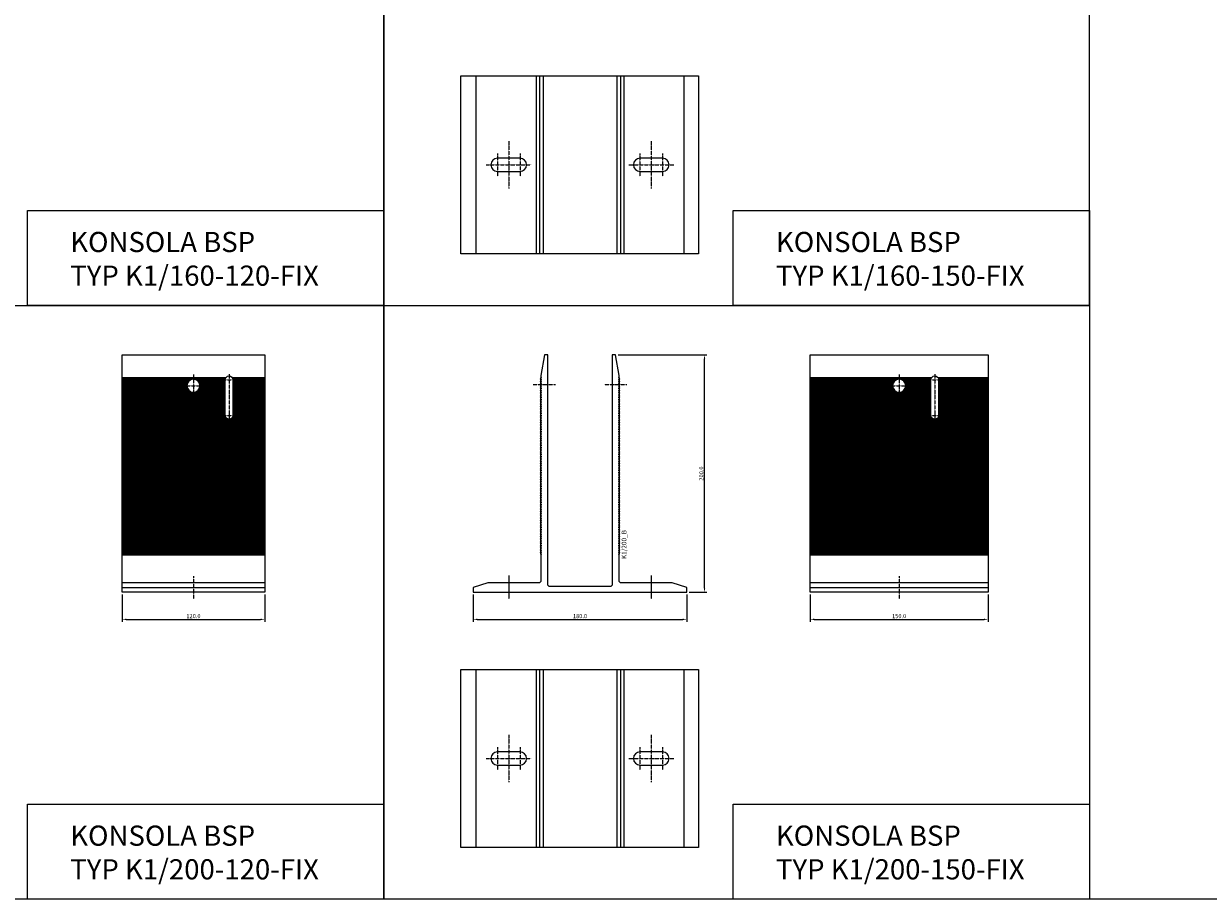
# Model space of a CAD drawing. Units: millimetres. Extents: x 5069 to 52061, y 82005 to 85095.
# Drawn here: x 31572 to 32569, y 82005 to 82743 of the extents above; entities that cross this region are included whole.
import ezdxf
from ezdxf.enums import TextEntityAlignment as Align

# ---------------------------------------------------------------- set-up
doc = ezdxf.new("R2010")
doc.units = ezdxf.units.MM
doc.linetypes.add('DASHDOT', pattern=[1, 0.5, -0.25, 0, -0.25])
for name, color, linetype in [('BSP inne', 4, 'Continuous'), ('BSP podkonstrukcja', 3, 'Continuous'), ('BSP wymiar', 12, 'Continuous')]:
    doc.layers.add(name, color=color, linetype=linetype)
doc.layers.add('BSP NIEDRUKOWALNA', color=241, linetype='Continuous', plot=False)
doc.layers.add('BSP opis', color=1, linetype='Continuous', lineweight=0)
doc.layers.add('BSP osie małe', color=16, linetype='DASHDOT', lineweight=0)
doc.styles.add('BSP opis detali', font='txt', dxfattribs={"height": 30})
doc.styles.add('Dim', font='simplex.shx', dxfattribs={"width": 0.65})
doc.dimstyles.new('ISO-25', dxfattribs={"dimtxt": 2.5, "dimasz": 2.5, "dimexe": 1.25, "dimexo": 0.625, "dimtad": 1, "dimtxsty": 'Standard', "dimcen": 2.5, "dimadec": 0, "dimazin": 0, "dimtfac": 1, "dimtmove": 0, "dimatfit": 3, "dimfxl": 1, "dimarcsym": 0})

# ---------------------------------------------------------------- blocks, each defined once
blk = doc.blocks.new('*D300')
at = {"layer": 'BSP wymiar', "ltscale": 0.5}
for p, q in [((32233.62, 82261.88), (32233.62, 82239.08)), ((32383.62, 82261.88), (32383.62, 82239.08)), ((32237.12, 82241.08), (32380.12, 82241.08))]:
    blk.add_line(p, q, dxfattribs=at)
at = {"layer": 'BSP wymiar'}
for points in [[(32237.12, 82241.67), (32237.12, 82240.5), (32233.62, 82241.08)], [(32380.12, 82240.5), (32380.12, 82241.67), (32383.62, 82241.08)]]:
    blk.add_solid(points, dxfattribs=at)
at = {"layer": 'Defpoints', "color": 0}
for p in [(32233.62, 82263.88), (32383.62, 82263.88), (32383.62, 82241.08)]:
    blk.add_point(p, dxfattribs=at)
at = {"layer": 'BSP wymiar', "color": 142, "insert": (32308.62, 82243.83), "char_height": 3.5, "attachment_point": 5, "style": 'Dim'}
blk.add_mtext('\\A1;150.0', dxfattribs=at)
blk = doc.blocks.new('*D311')
at = {"layer": 'BSP wymiar', "ltscale": 0.5}
for p, q in [((31654.62, 82261.88), (31654.62, 82239.08)), ((31774.62, 82261.88), (31774.62, 82239.08)), ((31658.12, 82241.08), (31771.12, 82241.08))]:
    blk.add_line(p, q, dxfattribs=at)
at = {"layer": 'BSP wymiar'}
for points in [[(31658.12, 82241.67), (31658.12, 82240.5), (31654.62, 82241.08)], [(31771.12, 82240.5), (31771.12, 82241.67), (31774.62, 82241.08)]]:
    blk.add_solid(points, dxfattribs=at)
at = {"layer": 'Defpoints', "color": 0}
for p in [(31654.62, 82263.88), (31774.62, 82263.88), (31774.62, 82241.08)]:
    blk.add_point(p, dxfattribs=at)
at = {"layer": 'BSP wymiar', "color": 142, "insert": (31714.62, 82243.83), "char_height": 3.5, "attachment_point": 5, "style": 'Dim'}
blk.add_mtext('\\A1;120.0', dxfattribs=at)
blk = doc.blocks.new('*D832')
at = {"layer": 'BSP wymiar', "ltscale": 0.5}
for p, q in [((31949.99, 82261.88), (31949.99, 82239.08)), ((32129.99, 82261.88), (32129.99, 82239.08)), ((31953.49, 82241.08), (32126.49, 82241.08))]:
    blk.add_line(p, q, dxfattribs=at)
at = {"layer": 'BSP wymiar'}
for points in [[(31953.49, 82241.67), (31953.49, 82240.5), (31949.99, 82241.08)], [(32126.49, 82240.5), (32126.49, 82241.67), (32129.99, 82241.08)]]:
    blk.add_solid(points, dxfattribs=at)
at = {"layer": 'Defpoints', "color": 0}
for p in [(31949.99, 82263.88), (32129.99, 82263.88), (32129.99, 82241.08)]:
    blk.add_point(p, dxfattribs=at)
at = {"layer": 'BSP wymiar', "color": 142, "insert": (32039.99, 82243.83), "char_height": 3.5, "attachment_point": 5, "style": 'Dim'}
blk.add_mtext('\\A1;180.0', dxfattribs=at)
blk = doc.blocks.new('*D833')
at = {"layer": 'BSP wymiar', "ltscale": 0.5}
for p, q in [((32071.99, 82463.88), (32146.81, 82463.88)), ((32144.81, 82267.38), (32144.81, 82460.38)), ((32131.99, 82263.88), (32146.81, 82263.88))]:
    blk.add_line(p, q, dxfattribs=at)
at = {"layer": 'BSP wymiar'}
for points in [[(32145.39, 82460.38), (32144.22, 82460.38), (32144.81, 82463.88)], [(32144.22, 82267.38), (32145.39, 82267.38), (32144.81, 82263.88)]]:
    blk.add_solid(points, dxfattribs=at)
at = {"layer": 'Defpoints', "color": 0}
for p in [(32069.99, 82463.88), (32144.81, 82463.88), (32129.99, 82263.88)]:
    blk.add_point(p, dxfattribs=at)
at = {"layer": 'BSP wymiar', "color": 142, "insert": (32142.06, 82363.88), "char_height": 3.5, "attachment_point": 5, "rotation": 90, "style": 'Dim'}
blk.add_mtext('\\A1;200.0', dxfattribs=at)
blk = doc.blocks.new('BSP TYP K1 160- 150 B_U')
at = {"layer": 'BSP osie małe', "ltscale": 0.5}
for p, q in [((-59.83, 20), (-59.83, -20)), ((60.17, 20), (60.17, -20)), ((-69.33, 9.5), (-69.33, -9.5)), ((-50.33, 9.5), (-50.33, -9.5)), ((50.67, 9.5), (50.67, -9.5)), ((69.67, 9.5), (69.67, -9.5))]:
    blk.add_line(p, q, dxfattribs=at)
at = {"layer": 'BSP osie małe', "ltscale": 0.5, "extrusion": (0, 1, 0)}
for p, q in [((-78.83, 0), (-40.83, 0)), ((41.17, 0), (79.17, 0))]:
    blk.add_line(p, q, dxfattribs=at)
at = {"layer": 'BSP podkonstrukcja', "color": 125}
for p, q in [((-87.5, 75), (-87.5, -75)), ((-33.83, 75), (-33.83, -75)), ((34.17, 75), (34.17, -75)), ((87.5, 75), (87.5, -75))]:
    blk.add_line(p, q, dxfattribs=at)
at = {"layer": 'BSP podkonstrukcja'}
blk.add_lwpolyline([(-100, 75), (100, 75), (100, -75), (-100, -75)], close=True, dxfattribs=at)
for points in [[(-36.83, 75), (-36.83, -75)], [(-30.83, 75), (-30.83, -75)], [(31.17, 75), (31.17, -75)], [(37.17, 75), (37.17, -75)]]:
    blk.add_lwpolyline(points, dxfattribs=at)
for points in [[(-50.33, 5.5), (-69.33, 5.5, 1), (-69.33, -5.5), (-50.33, -5.5, 1)], [(69.67, 5.5), (50.67, 5.5, 1), (50.67, -5.5), (69.67, -5.5, 1)]]:
    blk.add_lwpolyline(points, format="xyb", close=True, dxfattribs=at)
blk = doc.blocks.new('BSP TYP K1 200 - A_U')
at = {"layer": 'BSP osie małe', "ltscale": 0.5}
for p, q in [((-39.5, 175), (-20.5, 175)), ((-60, 13.53), (-60, -5.47)), ((-59.99, 14.03), (-59.99, -4.97)), ((60, 13.53), (60, -5.47)), ((60.01, 14.03), (60.01, -4.97))]:
    blk.add_line(p, q, dxfattribs=at)
at = {"layer": 'BSP osie małe', "ltscale": 0.5, "extrusion": (-1.83697e-16, 1, 0)}
blk.add_line((20.5, 175), (39.5, 175), dxfattribs=at)
at = {"layer": 'BSP podkonstrukcja'}
blk.add_lwpolyline([(77.5, 8), (34, 8), (33, 9), (33, 31.54), (32.34, 32), (33.41, 32.75), (32.34, 33.5), (33.41, 34.25), (32.34, 35), (33.41, 35.75), (32.34, 36.5), (33.41, 37.25), (32.34, 38), (33.41, 38.75), (32.34, 39.5), (33.41, 40.25), (32.34, 41), (33.41, 41.75), (32.34, 42.5), (33.41, 43.25), (32.34, 44), (33.41, 44.75), (32.34, 45.5), (33.41, 46.25), (32.34, 47), (33.41, 47.75), (32.34, 48.5), (33.41, 49.25), (32.34, 50), (33.41, 50.75), (32.34, 51.5), (33.41, 52.25), (32.34, 53), (33.41, 53.75), (32.34, 54.5), (33.41, 55.25), (32.34, 56), (33.41, 56.75), (32.34, 57.5), (33.41, 58.25), (32.34, 59), (33.41, 59.75), (32.34, 60.5), (33.41, 61.25), (32.34, 62), (33.41, 62.75), (32.34, 63.5), (33.41, 64.25), (32.34, 65), (33.41, 65.75), (32.34, 66.5), (33.41, 67.25), (32.34, 68), (33.41, 68.75), (32.34, 69.5), (33.41, 70.25), (32.34, 71), (33.41, 71.75), (32.34, 72.5), (33.41, 73.25), (32.34, 74), (33.41, 74.75), (32.34, 75.5), (33.41, 76.25), (32.34, 77), (33.41, 77.75), (32.34, 78.5), (33.41, 79.25), (32.34, 80), (33.41, 80.75), (32.34, 81.5), (33.41, 82.25), (32.34, 83), (33.41, 83.75), (32.34, 84.5), (33.41, 85.25), (32.34, 86), (33.41, 86.75), (32.34, 87.5), (33.41, 88.25), (32.34, 89), (33.41, 89.75), (32.34, 90.5), (33.41, 91.25), (32.34, 92), (33.41, 92.75), (32.34, 93.5), (33.41, 94.25), (32.34, 95), (33.41, 95.75), (32.34, 96.5), (33.41, 97.25), (32.34, 98), (33.41, 98.75), (32.34, 99.5), (33.41, 100.25), (32.34, 101), (33.41, 101.75), (32.34, 102.5), (33.41, 103.25), (32.34, 104), (33.41, 104.75), (32.34, 105.5), (33.41, 106.25), (32.34, 107), (33.41, 107.75), (32.34, 108.5), (33.41, 109.25), (32.34, 110), (33.41, 110.75), (32.34, 111.5), (33.41, 112.25), (32.34, 113), (33.41, 113.75), (32.34, 114.5), (33.41, 115.25), (32.34, 116), (33.41, 116.75), (32.34, 117.5), (33.41, 118.25), (32.34, 119), (33.41, 119.75), (32.34, 120.5), (33.41, 121.25), (32.34, 122), (33.41, 122.75), (32.34, 123.5), (33.41, 124.25), (32.34, 125), (33.41, 125.75), (32.34, 126.5), (33.41, 127.25), (32.34, 128), (33.41, 128.75), (32.34, 129.5), (33.41, 130.25), (32.34, 131), (33.41, 131.75), (32.34, 132.5), (33.41, 133.25), (32.34, 134), (33.41, 134.75), (32.34, 135.5), (33.41, 136.25), (32.34, 137), (33.41, 137.75), (32.34, 138.5), (33.41, 139.25), (32.34, 140), (33.41, 140.75), (32.34, 141.5), (33.41, 142.25), (32.34, 143), (33.41, 143.75), (32.34, 144.5), (33.41, 145.25), (32.34, 146), (33.41, 146.75), (32.34, 147.5), (33.41, 148.25), (32.34, 149), (33.41, 149.75), (32.34, 150.5), (33.41, 151.25), (32.34, 152), (33.41, 152.75), (32.34, 153.5), (33.41, 154.25), (32.34, 155), (33.41, 155.75), (32.34, 156.5), (33.41, 157.25), (32.34, 158), (33.41, 158.75), (32.34, 159.5), (33.41, 160.25), (32.34, 161), (33.41, 161.75), (32.34, 162.5), (33.41, 163.25), (32.34, 164), (33.41, 164.75), (32.34, 165.5), (33.41, 166.25), (32.34, 167), (33.41, 167.75), (32.34, 168.5), (33.41, 169.25), (32.34, 170), (33.41, 170.75), (32.34, 171.5), (33.41, 172.25), (32.34, 173), (33.41, 173.75), (32.34, 174.5), (33.41, 175.25), (32.34, 176), (33.41, 176.75), (32.34, 177.5), (33.41, 178.25), (32.34, 179), (33.41, 179.75), (32.34, 180.5), (33, 180.96), (33, 182.5), (30, 200), (27, 200), (27, 6), (26, 5), (-26, 5), (-27, 6), (-27, 200), (-30, 200), (-33, 182.5), (-33, 180.96), (-32.34, 180.5), (-33.41, 179.75), (-32.34, 179), (-33.41, 178.25), (-32.34, 177.5), (-33.41, 176.75), (-32.34, 176), (-33.41, 175.25), (-32.34, 174.5), (-33.41, 173.75), (-32.34, 173), (-33.41, 172.25), (-32.34, 171.5), (-33.41, 170.75), (-32.34, 170), (-33.41, 169.25), (-32.34, 168.5), (-33.41, 167.75), (-32.34, 167), (-33.41, 166.25), (-32.34, 165.5), (-33.41, 164.75), (-32.34, 164), (-33.41, 163.25), (-32.34, 162.5), (-33.41, 161.75), (-32.34, 161), (-33.41, 160.25), (-32.34, 159.5), (-33.41, 158.75), (-32.34, 158), (-33.41, 157.25), (-32.34, 156.5), (-33.41, 155.75), (-32.34, 155), (-33.41, 154.25), (-32.34, 153.5), (-33.41, 152.75), (-32.34, 152), (-33.41, 151.25), (-32.34, 150.5), (-33.41, 149.75), (-32.34, 149), (-33.41, 148.25), (-32.34, 147.5), (-33.41, 146.75), (-32.34, 146), (-33.41, 145.25), (-32.34, 144.5), (-33.41, 143.75), (-32.34, 143), (-33.41, 142.25), (-32.34, 141.5), (-33.41, 140.75), (-32.34, 140), (-33.41, 139.25), (-32.34, 138.5), (-33.41, 137.75), (-32.34, 137), (-33.41, 136.25), (-32.34, 135.5), (-33.41, 134.75), (-32.34, 134), (-33.41, 133.25), (-32.34, 132.5), (-33.41, 131.75), (-32.34, 131), (-33.41, 130.25), (-32.34, 129.5), (-33.41, 128.75), (-32.34, 128), (-33.41, 127.25), (-32.34, 126.5), (-33.41, 125.75), (-32.34, 125), (-33.41, 124.25), (-32.34, 123.5), (-33.41, 122.75), (-32.34, 122), (-33.41, 121.25), (-32.34, 120.5), (-33.41, 119.75), (-32.34, 119), (-33.41, 118.25), (-32.34, 117.5), (-33.41, 116.75), (-32.34, 116), (-33.41, 115.25), (-32.34, 114.5), (-33.41, 113.75), (-32.34, 113), (-33.41, 112.25), (-32.34, 111.5), (-33.41, 110.75), (-32.34, 110), (-33.41, 109.25), (-32.34, 108.5), (-33.41, 107.75), (-32.34, 107), (-33.41, 106.25), (-32.34, 105.5), (-33.41, 104.75), (-32.34, 104), (-33.41, 103.25), (-32.34, 102.5), (-33.41, 101.75), (-32.34, 101), (-33.41, 100.25), (-32.34, 99.5), (-33.41, 98.75), (-32.34, 98), (-33.41, 97.25), (-32.34, 96.5), (-33.41, 95.75), (-32.34, 95), (-33.41, 94.25), (-32.34, 93.5), (-33.41, 92.75), (-32.34, 92), (-33.41, 91.25), (-32.34, 90.5), (-33.41, 89.75), (-32.34, 89), (-33.41, 88.25), (-32.34, 87.5), (-33.41, 86.75), (-32.34, 86), (-33.41, 85.25), (-32.34, 84.5), (-33.41, 83.75), (-32.34, 83), (-33.41, 82.25), (-32.34, 81.5), (-33.41, 80.75), (-32.34, 80), (-33.41, 79.25), (-32.34, 78.5), (-33.41, 77.75), (-32.34, 77), (-33.41, 76.25), (-32.34, 75.5), (-33.41, 74.75), (-32.34, 74), (-33.41, 73.25), (-32.34, 72.5), (-33.41, 71.75), (-32.34, 71), (-33.41, 70.25), (-32.34, 69.5), (-33.41, 68.75), (-32.34, 68), (-33.41, 67.25), (-32.34, 66.5), (-33.41, 65.75), (-32.34, 65), (-33.41, 64.25), (-32.34, 63.5), (-33.41, 62.75), (-32.34, 62), (-33.41, 61.25), (-32.34, 60.5), (-33.41, 59.75), (-32.34, 59), (-33.41, 58.25), (-32.34, 57.5), (-33.41, 56.75), (-32.34, 56), (-33.41, 55.25), (-32.34, 54.5), (-33.41, 53.75), (-32.34, 53), (-33.41, 52.25), (-32.34, 51.5), (-33.41, 50.75), (-32.34, 50), (-33.41, 49.25), (-32.34, 48.5), (-33.41, 47.75), (-32.34, 47), (-33.41, 46.25), (-32.34, 45.5), (-33.41, 44.75), (-32.34, 44), (-33.41, 43.25), (-32.34, 42.5), (-33.41, 41.75), (-32.34, 41), (-33.41, 40.25), (-32.34, 39.5), (-33.41, 38.75), (-32.34, 38), (-33.41, 37.25), (-32.34, 36.5), (-33.41, 35.75), (-32.34, 35), (-33.41, 34.25), (-32.34, 33.5), (-33.41, 32.75), (-32.34, 32), (-33, 31.54), (-33, 9), (-34, 8), (-77.5, 8), (-90, 4), (-90, 0), (90, 0), (90, 4), (77.5, 8)], close=True, dxfattribs=at)
at = {"layer": 'BSP NIEDRUKOWALNA', "style": 'BSP opis detali'}
blk.add_text('K1/200_B', height=4, rotation=90, dxfattribs=at).set_placement((37.09, 40.22), align=Align.MIDDLE_CENTER)
blk = doc.blocks.new('BSP TYP K1 200- 120-FIX C_U')
at = {"layer": 'BSP osie małe', "ltscale": 0.5}
for p, q in [((0, 183.5), (0, 164.5)), ((30, 183.81), (30, 144.19)), ((-9.5, 174), (9.5, 174)), ((25, 179), (35, 179)), ((25, 149), (35, 149)), ((0, 13.53), (0, -5.47))]:
    blk.add_line(p, q, dxfattribs=at)
at = {"layer": 'BSP podkonstrukcja', "color": 125}
for p, q in [((-60, 180.95), (27.4, 180.95)), ((-60, 180.5), (27.12, 180.5)), ((-60, 179.75), (26.84, 179.75)), ((32.6, 180.95), (60, 180.95)), ((32.88, 180.5), (60, 180.5)), ((33.16, 179.75), (60, 179.75)), ((-60, 179), (-2.29, 179)), ((-60, 178.25), (-3.49, 178.25)), ((-60, 177.5), (-4.24, 177.5)), ((-60, 176.75), (-4.76, 176.75)), ((-60, 176), (-5.12, 176)), ((-60, 175.25), (-5.36, 175.25)), ((-60, 174.5), (-5.48, 174.5)), ((-60, 173.75), (-5.49, 173.75)), ((-60, 173), (-5.41, 173)), ((-60, 172.25), (-5.21, 172.25)), ((-60, 171.5), (-4.9, 171.5)), ((-60, 170.75), (-4.44, 170.75)), ((-60, 170), (-3.77, 170)), ((2.29, 179), (26.75, 179)), ((3.49, 178.25), (26.75, 178.25)), ((3.77, 170), (26.75, 170)), ((4.24, 177.5), (26.75, 177.5)), ((4.44, 170.75), (26.75, 170.75)), ((4.76, 176.75), (26.75, 176.75)), ((4.9, 171.5), (26.75, 171.5)), ((5.12, 176), (26.75, 176)), ((5.21, 172.25), (26.75, 172.25)), ((5.36, 175.25), (26.75, 175.25)), ((5.41, 173), (26.75, 173)), ((5.48, 174.5), (26.75, 174.5)), ((5.49, 173.75), (26.75, 173.75)), ((33.25, 179), (60, 179)), ((33.25, 178.25), (60, 178.25)), ((33.25, 177.5), (60, 177.5)), ((33.25, 176.75), (60, 176.75)), ((33.25, 176), (60, 176)), ((33.25, 175.25), (60, 175.25)), ((33.25, 174.5), (60, 174.5)), ((33.25, 173.75), (60, 173.75)), ((33.25, 173), (60, 173)), ((33.25, 172.25), (60, 172.25)), ((33.25, 171.5), (60, 171.5)), ((33.25, 170.75), (60, 170.75)), ((33.25, 170), (60, 170)), ((-60, 169.25), (-2.77, 169.25)), ((-60, 168.5), (26.75, 168.5)), ((-60, 167.75), (26.75, 167.75)), ((-60, 167), (26.75, 167)), ((-60, 166.25), (26.75, 166.25)), ((-60, 165.5), (26.75, 165.5)), ((-60, 164.75), (26.75, 164.75)), ((-60, 164), (26.75, 164)), ((-60, 163.25), (26.75, 163.25)), ((-60, 162.5), (26.75, 162.5)), ((-60, 161.75), (26.75, 161.75)), ((-60, 161), (26.75, 161)), ((-60, 160.25), (26.75, 160.25)), ((2.77, 169.25), (26.75, 169.25)), ((33.25, 169.25), (60, 169.25)), ((33.25, 168.5), (60, 168.5)), ((33.25, 167.75), (60, 167.75)), ((33.25, 167), (60, 167)), ((33.25, 166.25), (60, 166.25)), ((33.25, 165.5), (60, 165.5)), ((33.25, 164.75), (60, 164.75)), ((33.25, 164), (60, 164)), ((33.25, 163.25), (60, 163.25)), ((33.25, 162.5), (60, 162.5)), ((33.25, 161.75), (60, 161.75)), ((33.25, 161), (60, 161)), ((33.25, 160.25), (60, 160.25)), ((-60, 159.5), (26.75, 159.5)), ((-60, 158.75), (26.75, 158.75)), ((-60, 158), (26.75, 158)), ((-60, 157.25), (26.75, 157.25)), ((-60, 156.5), (26.75, 156.5)), ((-60, 155.75), (26.75, 155.75)), ((-60, 155), (26.75, 155)), ((-60, 154.25), (26.75, 154.25)), ((-60, 153.5), (26.75, 153.5)), ((-60, 152.75), (26.75, 152.75)), ((-60, 152), (26.75, 152)), ((-60, 151.25), (26.75, 151.25)), ((-60, 150.5), (26.75, 150.5)), ((-60, 149.75), (26.75, 149.75)), ((33.25, 159.5), (60, 159.5)), ((33.25, 158.75), (60, 158.75)), ((33.25, 158), (60, 158)), ((33.25, 157.25), (60, 157.25)), ((33.25, 156.5), (60, 156.5)), ((33.25, 155.75), (60, 155.75)), ((33.25, 155), (60, 155)), ((33.25, 154.25), (60, 154.25)), ((33.25, 153.5), (60, 153.5)), ((33.25, 152.75), (60, 152.75)), ((33.25, 152), (60, 152)), ((33.25, 151.25), (60, 151.25)), ((33.25, 150.5), (60, 150.5)), ((33.25, 149.75), (60, 149.75)), ((-60, 149), (26.75, 149)), ((-60, 148.25), (26.84, 148.25)), ((-60, 147.5), (27.12, 147.5)), ((-60, 146.75), (27.65, 146.75)), ((-60, 146), (28.75, 146)), ((-60, 145.25), (60, 145.25)), ((-60, 144.5), (60, 144.5)), ((-60, 143.75), (60, 143.75)), ((-60, 143), (60, 143)), ((-60, 142.25), (60, 142.25)), ((-60, 141.5), (60, 141.5)), ((-60, 140.75), (60, 140.75)), ((-60, 140), (60, 140)), ((31.25, 146), (60, 146)), ((32.35, 146.75), (60, 146.75)), ((32.88, 147.5), (60, 147.5)), ((33.16, 148.25), (60, 148.25)), ((33.25, 149), (60, 149)), ((-60, 139.25), (60, 139.25)), ((-60, 138.5), (60, 138.5)), ((-60, 137.75), (60, 137.75)), ((-60, 137), (60, 137)), ((-60, 136.25), (60, 136.25)), ((-60, 135.5), (60, 135.5)), ((-60, 134.75), (60, 134.75)), ((-60, 134), (60, 134)), ((-60, 133.25), (60, 133.25)), ((-60, 132.5), (60, 132.5)), ((-60, 131.75), (60, 131.75)), ((-60, 131), (60, 131)), ((-60, 130.25), (60, 130.25)), ((-60, 129.5), (60, 129.5)), ((-60, 128.75), (60, 128.75)), ((-60, 128), (60, 128)), ((-60, 127.25), (60, 127.25)), ((-60, 126.5), (60, 126.5)), ((-60, 125.75), (60, 125.75)), ((-60, 125), (60, 125)), ((-60, 124.25), (60, 124.25)), ((-60, 123.5), (60, 123.5)), ((-60, 122.75), (60, 122.75)), ((-60, 122), (60, 122)), ((-60, 121.25), (60, 121.25)), ((-60, 120.5), (60, 120.5)), ((-60, 119.75), (60, 119.75)), ((-60, 119), (60, 119)), ((-60, 118.25), (60, 118.25)), ((-60, 117.5), (60, 117.5)), ((-60, 116.75), (60, 116.75)), ((-60, 116), (60, 116)), ((-60, 115.25), (60, 115.25)), ((-60, 114.5), (60, 114.5)), ((-60, 113.75), (60, 113.75)), ((-60, 113), (60, 113)), ((-60, 112.25), (60, 112.25)), ((-60, 111.5), (60, 111.5)), ((-60, 110.75), (60, 110.75)), ((-60, 110), (60, 110)), ((-60, 109.25), (60, 109.25)), ((-60, 108.5), (60, 108.5)), ((-60, 107.75), (60, 107.75)), ((-60, 107), (60, 107)), ((-60, 106.25), (60, 106.25)), ((-60, 105.5), (60, 105.5)), ((-60, 104.75), (60, 104.75)), ((-60, 104), (60, 104)), ((-60, 103.25), (60, 103.25)), ((-60, 102.5), (60, 102.5)), ((-60, 101.75), (60, 101.75)), ((-60, 101), (60, 101)), ((-60, 100.25), (60, 100.25)), ((-60, 99.5), (60, 99.5)), ((-60, 98.75), (60, 98.75)), ((-60, 98), (60, 98)), ((-60, 97.25), (60, 97.25)), ((-60, 96.5), (60, 96.5)), ((-60, 95.75), (60, 95.75)), ((-60, 95), (60, 95)), ((-60, 94.25), (60, 94.25)), ((-60, 93.5), (60, 93.5)), ((-60, 92.75), (60, 92.75)), ((-60, 92), (60, 92)), ((-60, 91.25), (60, 91.25)), ((-60, 90.5), (60, 90.5)), ((-60, 89.75), (60, 89.75)), ((-60, 89), (60, 89)), ((-60, 88.25), (60, 88.25)), ((-60, 87.5), (60, 87.5)), ((-60, 86.75), (60, 86.75)), ((-60, 86), (60, 86)), ((-60, 85.25), (60, 85.25)), ((-60, 84.5), (60, 84.5)), ((-60, 83.75), (60, 83.75)), ((-60, 83), (60, 83)), ((-60, 82.25), (60, 82.25)), ((-60, 81.5), (60, 81.5)), ((-60, 80.75), (60, 80.75)), ((-60, 80), (60, 80)), ((-60, 79.25), (60, 79.25)), ((-60, 78.5), (60, 78.5)), ((-60, 77.75), (60, 77.75)), ((-60, 77), (60, 77)), ((-60, 76.25), (60, 76.25)), ((-60, 75.5), (60, 75.5)), ((-60, 74.75), (60, 74.75)), ((-60, 74), (60, 74)), ((-60, 73.25), (60, 73.25)), ((-60, 72.5), (60, 72.5)), ((-60, 71.75), (60, 71.75)), ((-60, 71), (60, 71)), ((-60, 70.25), (60, 70.25)), ((-60, 69.5), (60, 69.5)), ((-60, 68.75), (60, 68.75)), ((-60, 68), (60, 68)), ((-60, 67.25), (60, 67.25)), ((-60, 66.5), (60, 66.5)), ((-60, 65.75), (60, 65.75)), ((-60, 65), (60, 65)), ((-60, 64.25), (60, 64.25)), ((-60, 63.5), (60, 63.5)), ((-60, 62.75), (60, 62.75)), ((-60, 62), (60, 62)), ((-60, 61.25), (60, 61.25)), ((-60, 60.5), (60, 60.5)), ((-60, 59.75), (60, 59.75)), ((-60, 59), (60, 59)), ((-60, 58.25), (60, 58.25)), ((-60, 57.5), (60, 57.5)), ((-60, 56.75), (60, 56.75)), ((-60, 56), (60, 56)), ((-60, 55.25), (60, 55.25)), ((-60, 54.5), (60, 54.5)), ((-60, 53.75), (60, 53.75)), ((-60, 53), (60, 53)), ((-60, 52.25), (60, 52.25)), ((-60, 51.5), (60, 51.5)), ((-60, 50.75), (60, 50.75)), ((-60, 50), (60, 50)), ((-60, 49.25), (60, 49.25)), ((-60, 48.5), (60, 48.5)), ((-60, 47.75), (60, 47.75)), ((-60, 47), (60, 47)), ((-60, 46.25), (60, 46.25)), ((-60, 45.5), (60, 45.5)), ((-60, 44.75), (60, 44.75)), ((-60, 44), (60, 44)), ((-60, 43.25), (60, 43.25)), ((-60, 42.5), (60, 42.5)), ((-60, 41.75), (60, 41.75)), ((-60, 41), (60, 41)), ((-60, 40.25), (60, 40.25)), ((-60, 39.5), (60, 39.5)), ((-60, 38.75), (60, 38.75)), ((-60, 38), (60, 38)), ((-60, 37.25), (60, 37.25)), ((-60, 36.5), (60, 36.5)), ((-60, 35.75), (60, 35.75)), ((-60, 35), (60, 35)), ((-60, 34.25), (60, 34.25)), ((-60, 33.5), (60, 33.5)), ((-60, 32.75), (60, 32.75)), ((-60, 32), (60, 32)), ((-60, 31.5), (60, 31.5)), ((-60, 4), (60, 4))]:
    blk.add_line(p, q, dxfattribs=at)
at = {"layer": 'BSP podkonstrukcja'}
blk.add_lwpolyline([(-60, 200), (60, 200), (60, 0), (-60, 0)], close=True, dxfattribs=at)
for points in [[(5.5, 174, 1), (-5.5, 174, 1)], [(26.75, 149), (26.75, 179, -1), (33.25, 179), (33.25, 149, -1)]]:
    blk.add_lwpolyline(points, format="xyb", close=True, dxfattribs=at)
blk.add_lwpolyline([(60, 8), (-60, 8)], dxfattribs=at)
blk = doc.blocks.new('BSP TYP K1 200- 150-FIX C_U')
at = {"layer": 'BSP osie małe', "ltscale": 0.5}
for p, q in [((0, 183.5), (0, 164.5)), ((30, 183.81), (30, 144.19)), ((-9.5, 174), (9.5, 174)), ((25, 179), (35, 179)), ((25, 149), (35, 149)), ((0, 13.53), (0, -5.47))]:
    blk.add_line(p, q, dxfattribs=at)
at = {"layer": 'BSP podkonstrukcja', "color": 125}
for p, q in [((-75, 180.95), (27.4, 180.95)), ((-75, 180.5), (27.12, 180.5)), ((-75, 179.75), (26.84, 179.75)), ((32.6, 180.95), (75, 180.95)), ((32.88, 180.5), (75, 180.5)), ((33.16, 179.75), (75, 179.75)), ((-75, 179), (-2.29, 179)), ((-75, 178.25), (-3.49, 178.25)), ((-75, 177.5), (-4.24, 177.5)), ((-75, 176.75), (-4.76, 176.75)), ((-75, 176), (-5.12, 176)), ((-75, 175.25), (-5.36, 175.25)), ((-75, 174.5), (-5.48, 174.5)), ((-75, 173.75), (-5.49, 173.75)), ((-75, 173), (-5.41, 173)), ((-75, 172.25), (-5.21, 172.25)), ((-75, 171.5), (-4.9, 171.5)), ((-75, 170.75), (-4.44, 170.75)), ((-75, 170), (-3.77, 170)), ((2.29, 179), (26.75, 179)), ((3.49, 178.25), (26.75, 178.25)), ((3.77, 170), (26.75, 170)), ((4.24, 177.5), (26.75, 177.5)), ((4.44, 170.75), (26.75, 170.75)), ((4.76, 176.75), (26.75, 176.75)), ((4.9, 171.5), (26.75, 171.5)), ((5.12, 176), (26.75, 176)), ((5.21, 172.25), (26.75, 172.25)), ((5.36, 175.25), (26.75, 175.25)), ((5.41, 173), (26.75, 173)), ((5.48, 174.5), (26.75, 174.5)), ((5.49, 173.75), (26.75, 173.75)), ((33.25, 179), (75, 179)), ((33.25, 178.25), (75, 178.25)), ((33.25, 177.5), (75, 177.5)), ((33.25, 176.75), (75, 176.75)), ((33.25, 176), (75, 176)), ((33.25, 175.25), (75, 175.25)), ((33.25, 174.5), (75, 174.5)), ((33.25, 173.75), (75, 173.75)), ((33.25, 173), (75, 173)), ((33.25, 172.25), (75, 172.25)), ((33.25, 171.5), (75, 171.5)), ((33.25, 170.75), (75, 170.75)), ((33.25, 170), (75, 170)), ((-75, 169.25), (-2.77, 169.25)), ((-75, 168.5), (26.75, 168.5)), ((-75, 167.75), (26.75, 167.75)), ((-75, 167), (26.75, 167)), ((-75, 166.25), (26.75, 166.25)), ((-75, 165.5), (26.75, 165.5)), ((-75, 164.75), (26.75, 164.75)), ((-75, 164), (26.75, 164)), ((-75, 163.25), (26.75, 163.25)), ((-75, 162.5), (26.75, 162.5)), ((-75, 161.75), (26.75, 161.75)), ((-75, 161), (26.75, 161)), ((-75, 160.25), (26.75, 160.25)), ((2.77, 169.25), (26.75, 169.25)), ((33.25, 169.25), (75, 169.25)), ((33.25, 168.5), (75, 168.5)), ((33.25, 167.75), (75, 167.75)), ((33.25, 167), (75, 167)), ((33.25, 166.25), (75, 166.25)), ((33.25, 165.5), (75, 165.5)), ((33.25, 164.75), (75, 164.75)), ((33.25, 164), (75, 164)), ((33.25, 163.25), (75, 163.25)), ((33.25, 162.5), (75, 162.5)), ((33.25, 161.75), (75, 161.75)), ((33.25, 161), (75, 161)), ((33.25, 160.25), (75, 160.25)), ((-75, 159.5), (26.75, 159.5)), ((-75, 158.75), (26.75, 158.75)), ((-75, 158), (26.75, 158)), ((-75, 157.25), (26.75, 157.25)), ((-75, 156.5), (26.75, 156.5)), ((-75, 155.75), (26.75, 155.75)), ((-75, 155), (26.75, 155)), ((-75, 154.25), (26.75, 154.25)), ((-75, 153.5), (26.75, 153.5)), ((-75, 152.75), (26.75, 152.75)), ((-75, 152), (26.75, 152)), ((-75, 151.25), (26.75, 151.25)), ((-75, 150.5), (26.75, 150.5)), ((-75, 149.75), (26.75, 149.75)), ((33.25, 159.5), (75, 159.5)), ((33.25, 158.75), (75, 158.75)), ((33.25, 158), (75, 158)), ((33.25, 157.25), (75, 157.25)), ((33.25, 156.5), (75, 156.5)), ((33.25, 155.75), (75, 155.75)), ((33.25, 155), (75, 155)), ((33.25, 154.25), (75, 154.25)), ((33.25, 153.5), (75, 153.5)), ((33.25, 152.75), (75, 152.75)), ((33.25, 152), (75, 152)), ((33.25, 151.25), (75, 151.25)), ((33.25, 150.5), (75, 150.5)), ((33.25, 149.75), (75, 149.75)), ((-75, 149), (26.75, 149)), ((-75, 148.25), (26.84, 148.25)), ((-75, 147.5), (27.12, 147.5)), ((-75, 146.75), (27.65, 146.75)), ((-75, 146), (28.75, 146)), ((-75, 145.25), (75, 145.25)), ((-75, 144.5), (75, 144.5)), ((-75, 143.75), (75, 143.75)), ((-75, 143), (75, 143)), ((-75, 142.25), (75, 142.25)), ((-75, 141.5), (75, 141.5)), ((-75, 140.75), (75, 140.75)), ((-75, 140), (75, 140)), ((31.25, 146), (75, 146)), ((32.35, 146.75), (75, 146.75)), ((32.88, 147.5), (75, 147.5)), ((33.16, 148.25), (75, 148.25)), ((33.25, 149), (75, 149)), ((-75, 139.25), (75, 139.25)), ((-75, 138.5), (75, 138.5)), ((-75, 137.75), (75, 137.75)), ((-75, 137), (75, 137)), ((-75, 136.25), (75, 136.25)), ((-75, 135.5), (75, 135.5)), ((-75, 134.75), (75, 134.75)), ((-75, 134), (75, 134)), ((-75, 133.25), (75, 133.25)), ((-75, 132.5), (75, 132.5)), ((-75, 131.75), (75, 131.75)), ((-75, 131), (75, 131)), ((-75, 130.25), (75, 130.25)), ((-75, 129.5), (75, 129.5)), ((-75, 128.75), (75, 128.75)), ((-75, 128), (75, 128)), ((-75, 127.25), (75, 127.25)), ((-75, 126.5), (75, 126.5)), ((-75, 125.75), (75, 125.75)), ((-75, 125), (75, 125)), ((-75, 124.25), (75, 124.25)), ((-75, 123.5), (75, 123.5)), ((-75, 122.75), (75, 122.75)), ((-75, 122), (75, 122)), ((-75, 121.25), (75, 121.25)), ((-75, 120.5), (75, 120.5)), ((-75, 119.75), (75, 119.75)), ((-75, 119), (75, 119)), ((-75, 118.25), (75, 118.25)), ((-75, 117.5), (75, 117.5)), ((-75, 116.75), (75, 116.75)), ((-75, 116), (75, 116)), ((-75, 115.25), (75, 115.25)), ((-75, 114.5), (75, 114.5)), ((-75, 113.75), (75, 113.75)), ((-75, 113), (75, 113)), ((-75, 112.25), (75, 112.25)), ((-75, 111.5), (75, 111.5)), ((-75, 110.75), (75, 110.75)), ((-75, 110), (75, 110)), ((-75, 109.25), (75, 109.25)), ((-75, 108.5), (75, 108.5)), ((-75, 107.75), (75, 107.75)), ((-75, 107), (75, 107)), ((-75, 106.25), (75, 106.25)), ((-75, 105.5), (75, 105.5)), ((-75, 104.75), (75, 104.75)), ((-75, 104), (75, 104)), ((-75, 103.25), (75, 103.25)), ((-75, 102.5), (75, 102.5)), ((-75, 101.75), (75, 101.75)), ((-75, 101), (75, 101)), ((-75, 100.25), (75, 100.25)), ((-75, 99.5), (75, 99.5)), ((-75, 98.75), (75, 98.75)), ((-75, 98), (75, 98)), ((-75, 97.25), (75, 97.25)), ((-75, 96.5), (75, 96.5)), ((-75, 95.75), (75, 95.75)), ((-75, 95), (75, 95)), ((-75, 94.25), (75, 94.25)), ((-75, 93.5), (75, 93.5)), ((-75, 92.75), (75, 92.75)), ((-75, 92), (75, 92)), ((-75, 91.25), (75, 91.25)), ((-75, 90.5), (75, 90.5)), ((-75, 89.75), (75, 89.75)), ((-75, 89), (75, 89)), ((-75, 88.25), (75, 88.25)), ((-75, 87.5), (75, 87.5)), ((-75, 86.75), (75, 86.75)), ((-75, 86), (75, 86)), ((-75, 85.25), (75, 85.25)), ((-75, 84.5), (75, 84.5)), ((-75, 83.75), (75, 83.75)), ((-75, 83), (75, 83)), ((-75, 82.25), (75, 82.25)), ((-75, 81.5), (75, 81.5)), ((-75, 80.75), (75, 80.75)), ((-75, 80), (75, 80)), ((-75, 79.25), (75, 79.25)), ((-75, 78.5), (75, 78.5)), ((-75, 77.75), (75, 77.75)), ((-75, 77), (75, 77)), ((-75, 76.25), (75, 76.25)), ((-75, 75.5), (75, 75.5)), ((-75, 74.75), (75, 74.75)), ((-75, 74), (75, 74)), ((-75, 73.25), (75, 73.25)), ((-75, 72.5), (75, 72.5)), ((-75, 71.75), (75, 71.75)), ((-75, 71), (75, 71)), ((-75, 70.25), (75, 70.25)), ((-75, 69.5), (75, 69.5)), ((-75, 68.75), (75, 68.75)), ((-75, 68), (75, 68)), ((-75, 67.25), (75, 67.25)), ((-75, 66.5), (75, 66.5)), ((-75, 65.75), (75, 65.75)), ((-75, 65), (75, 65)), ((-75, 64.25), (75, 64.25)), ((-75, 63.5), (75, 63.5)), ((-75, 62.75), (75, 62.75)), ((-75, 62), (75, 62)), ((-75, 61.25), (75, 61.25)), ((-75, 60.5), (75, 60.5)), ((-75, 59.75), (75, 59.75)), ((-75, 59), (75, 59)), ((-75, 58.25), (75, 58.25)), ((-75, 57.5), (75, 57.5)), ((-75, 56.75), (75, 56.75)), ((-75, 56), (75, 56)), ((-75, 55.25), (75, 55.25)), ((-75, 54.5), (75, 54.5)), ((-75, 53.75), (75, 53.75)), ((-75, 53), (75, 53)), ((-75, 52.25), (75, 52.25)), ((-75, 51.5), (75, 51.5)), ((-75, 50.75), (75, 50.75)), ((-75, 50), (75, 50)), ((-75, 49.25), (75, 49.25)), ((-75, 48.5), (75, 48.5)), ((-75, 47.75), (75, 47.75)), ((-75, 47), (75, 47)), ((-75, 46.25), (75, 46.25)), ((-75, 45.5), (75, 45.5)), ((-75, 44.75), (75, 44.75)), ((-75, 44), (75, 44)), ((-75, 43.25), (75, 43.25)), ((-75, 42.5), (75, 42.5)), ((-75, 41.75), (75, 41.75)), ((-75, 41), (75, 41)), ((-75, 40.25), (75, 40.25)), ((-75, 39.5), (75, 39.5)), ((-75, 38.75), (75, 38.75)), ((-75, 38), (75, 38)), ((-75, 37.25), (75, 37.25)), ((-75, 36.5), (75, 36.5)), ((-75, 35.75), (75, 35.75)), ((-75, 35), (75, 35)), ((-75, 34.25), (75, 34.25)), ((-75, 33.5), (75, 33.5)), ((-75, 32.75), (75, 32.75)), ((-75, 32), (75, 32)), ((-75, 31.5), (75, 31.5)), ((-75, 4), (75, 4))]:
    blk.add_line(p, q, dxfattribs=at)
at = {"layer": 'BSP podkonstrukcja'}
blk.add_lwpolyline([(-75, 200), (75, 200), (75, 0), (-75, 0)], close=True, dxfattribs=at)
for points in [[(5.5, 174, 1), (-5.5, 174, 1)], [(26.75, 149), (26.75, 179, -1), (33.25, 179), (33.25, 149, -1)]]:
    blk.add_lwpolyline(points, format="xyb", close=True, dxfattribs=at)
blk.add_lwpolyline([(75, 8), (-75, 8)], dxfattribs=at)
blk = doc.blocks.new('BSP TYP K1 200- 150 B_U')
at = {"layer": 'BSP osie małe', "ltscale": 0.5}
for p, q in [((-59.83, 20), (-59.83, -20)), ((60.17, 20), (60.17, -20)), ((-69.33, 9.5), (-69.33, -9.5)), ((-50.33, 9.5), (-50.33, -9.5)), ((50.67, 9.5), (50.67, -9.5)), ((69.67, 9.5), (69.67, -9.5))]:
    blk.add_line(p, q, dxfattribs=at)
at = {"layer": 'BSP osie małe', "ltscale": 0.5, "extrusion": (0, 1, 0)}
for p, q in [((-78.83, 0), (-40.83, 0)), ((41.17, 0), (79.17, 0))]:
    blk.add_line(p, q, dxfattribs=at)
at = {"layer": 'BSP podkonstrukcja', "color": 125}
for p, q in [((-87.5, 75), (-87.5, -75)), ((-33.83, 75), (-33.83, -75)), ((34.17, 75), (34.17, -75)), ((87.5, 75), (87.5, -75))]:
    blk.add_line(p, q, dxfattribs=at)
at = {"layer": 'BSP podkonstrukcja'}
blk.add_lwpolyline([(-100, 75), (100, 75), (100, -75), (-100, -75)], close=True, dxfattribs=at)
for points in [[(-36.83, 75), (-36.83, -75)], [(-30.83, 75), (-30.83, -75)], [(31.17, 75), (31.17, -75)], [(37.17, 75), (37.17, -75)]]:
    blk.add_lwpolyline(points, dxfattribs=at)
for points in [[(-50.33, 5.5), (-69.33, 5.5, 1), (-69.33, -5.5), (-50.33, -5.5, 1)], [(69.67, 5.5), (50.67, 5.5, 1), (50.67, -5.5), (69.67, -5.5, 1)]]:
    blk.add_lwpolyline(points, format="xyb", close=True, dxfattribs=at)

msp = doc.modelspace()

# ---------------------------------------------------------------- linework, layer by layer
at = {"layer": 'BSP inne', "color": 0, "ltscale": 0.5}
msp.add_line((32468.932, 82598.482), (32468.932, 83005.304), dxfattribs=at)
at = {"layer": 'BSP inne', "color": 0}
for points in [[(31280.932, 82505.304), (31874.932, 82505.304), (31874.932, 83005.304), (31280.932, 83005.304)], [(31874.932, 82505.304), (32468.932, 82505.304), (32468.932, 83005.304), (31874.932, 83005.304)], [(31874.932, 82505.304), (31574.932, 82505.304), (31574.932, 82585.304), (31874.932, 82585.304)], [(32468.932, 82505.304), (32168.932, 82505.304), (32168.932, 82585.304), (32468.932, 82585.304)], [(31280.932, 82505.304), (31874.932, 82505.304), (31874.932, 82005.304), (31280.932, 82005.304)], [(31874.932, 82505.304), (32468.932, 82505.304), (32468.932, 82005.304), (31874.932, 82005.304)], [(31874.932, 82005.304), (31574.932, 82005.304), (31574.932, 82085.304), (31874.932, 82085.304)], [(32468.932, 82005.304), (32168.932, 82005.304), (32168.932, 82085.304), (32468.932, 82085.304)]]:
    msp.add_lwpolyline(points, close=True, dxfattribs=at)
at = {"layer": 'BSP podkonstrukcja', "color": 0}
msp.add_lwpolyline([(5069.184, 82005.304), (5069.255, 85095.3), (51988.504, 85095.3), (51988.432, 82005.289)], close=True, dxfattribs=at)

# ---------------------------------------------------------------- block references
at = {"layer": 'BSP podkonstrukcja'}
for name, p in [('BSP TYP K1 160- 150 B_U', (32039.825, 82623.879)), ('BSP TYP K1 200- 120-FIX C_U', (31714.621, 82263.879)), ('BSP TYP K1 200 - A_U', (32039.991, 82263.879)), ('BSP TYP K1 200- 150-FIX C_U', (32308.621, 82263.879)), ('BSP TYP K1 200- 150 B_U', (32039.825, 82123.879))]:
    msp.add_blockref(name, p, dxfattribs=at)

# ---------------------------------------------------------------- texts
at = {"layer": 'BSP opis', "char_height": 17, "width": 474.22788, "attachment_point": 1}
for s, insert in [('{\\fCambria|b0|i0|c238|p18;\\C0;KONSOLA BSP\\PTYP K1/160-120-FIX}', (31610.954, 82567.407)), ('{\\fCambria|b0|i0|c238|p18;\\C0;KONSOLA BSP\\PTYP K1/160-150-FIX}', (32204.954, 82567.407)), ('{\\fCambria|b0|i0|c238|p18;\\C0;KONSOLA BSP\\PTYP K1/200-120-FIX}', (31610.954, 82067.407)), ('{\\fCambria|b0|i0|c238|p18;\\C0;KONSOLA BSP\\PTYP K1/200-150-FIX}', (32204.954, 82067.407))]:
    msp.add_mtext(s, dxfattribs=dict(at, insert=insert))

# ---------------------------------------------------------------- dimensions: what is measured, and where the dimension line sits
at = {"layer": 'BSP wymiar', "ltscale": 0.5}
dim = msp.add_linear_dim(base=(32144.807, 82463.879), p1=(32129.991, 82263.879), p2=(32069.991, 82463.879), angle=90, dimstyle='ISO-25', override={"dimtxt": 3.5, "dimasz": 3.5, "dimexe": 2, "dimexo": 2, "dimgap": 1, "dimdec": 1, "dimzin": 0, "dimdsep": 46, "dimtxsty": 'Dim', "dimcen": 4, "dimdle": 1, "dimclrd": 256, "dimclre": 256, "dimclrt": 142, "dimadec": 1, "dimtfac": 0.7, "dimtdec": 4, "dimtix": 1, "dimtvp": 2, "dimtolj": 1, "dimtzin": 0, "dimlwd": 65535, "dimlwe": 65535}, dxfattribs=at)
dim.commit()
dim.dimension.update_dxf_attribs({"geometry": '*D833', "text_midpoint": (32142.057, 82363.879)})
for base, p1, p2, picture, middle in [((31774.621, 82241.085), (31654.621, 82263.879), (31774.621, 82263.879), '*D311', (31714.621, 82243.835)), ((32129.991, 82241.085), (31949.991, 82263.879), (32129.991, 82263.879), '*D832', (32039.991, 82243.835)), ((32383.621, 82241.085), (32233.621, 82263.879), (32383.621, 82263.879), '*D300', (32308.621, 82243.835))]:
    dim = msp.add_linear_dim(base=base, p1=p1, p2=p2, dimstyle='ISO-25', override={"dimtxt": 3.5, "dimasz": 3.5, "dimexe": 2, "dimexo": 2, "dimgap": 1, "dimdec": 1, "dimzin": 0, "dimdsep": 46, "dimtxsty": 'Dim', "dimcen": 4, "dimdle": 1, "dimclrd": 256, "dimclre": 256, "dimclrt": 142, "dimadec": 1, "dimtfac": 0.7, "dimtdec": 4, "dimtix": 1, "dimtvp": 2, "dimtolj": 1, "dimtzin": 0, "dimlwd": 65535, "dimlwe": 65535}, dxfattribs=at)
    dim.commit()
    dim.dimension.update_dxf_attribs({"geometry": picture, "text_midpoint": middle})

doc.saveas('drawing.dxf')
